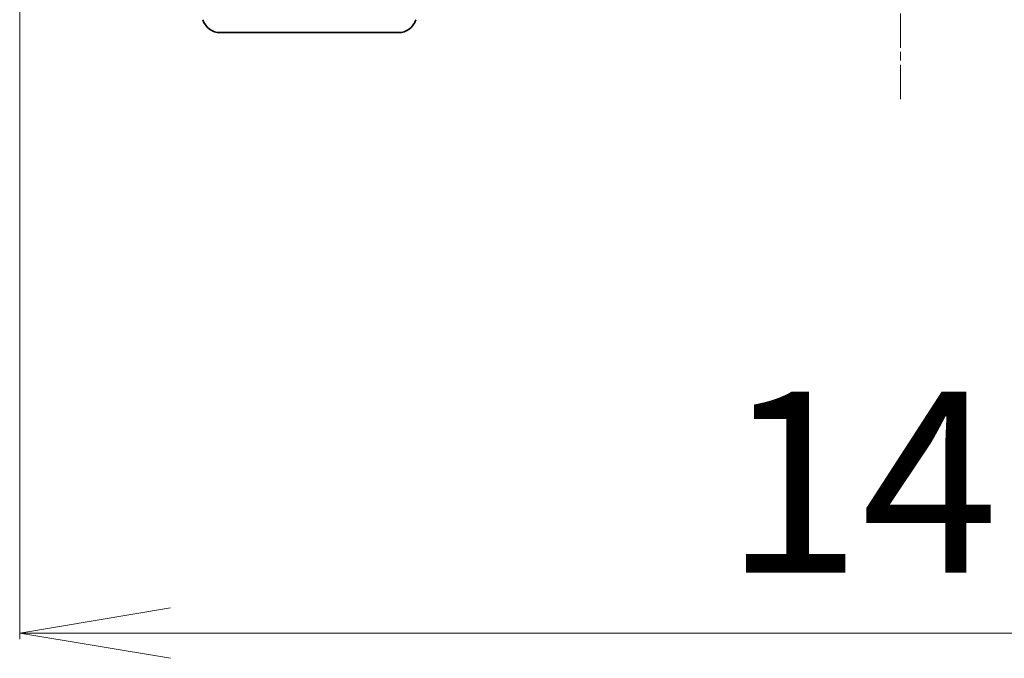
# Model space of a CAD drawing. Units: millimetres. Extents: x 7 to 7291, y 4 to 1409.
# Drawn here: x 1393 to 1474, y 1035 to 1088 of the extents above; entities that cross this region are included whole.
import ezdxf

# ---------------------------------------------------------------- set-up
doc = ezdxf.new("R2010")
doc.units = ezdxf.units.MM
doc.header["$LTSCALE"] = 0.5
doc.linetypes.add('CHAIN', pattern=[0.3543, 0.2362, -0.0295, 0.0591, -0.0295])
doc.layers.get('Defpoints').update_dxf_attribs({"lineweight": 25})
for name, color, linetype, lineweight in [('Centerline (ISO)', 131, 'Continuous', 18), ('Dimension (ISO)', 7, 'Continuous', 18), ('Visible (ISO)', 7, 'Continuous', 35)]:
    doc.layers.add(name, color=color, linetype=linetype, lineweight=lineweight)
doc.styles.add('Note Text (TK)', font='MS PGothic.ttf')
doc.dimstyles.new('Default - Method 1b (TK)', dxfattribs={"dimscale": 0.5, "dimtxt": 2.5, "dimasz": 2.5, "dimexe": 1, "dimexo": 1.5, "dimgap": 1, "dimtad": 1, "dimrnd": 1e-08, "dimdsep": 46, "dimtxsty": 'Note Text (TK)', "dimblk": 'OPEN', "dimcen": 0.09, "dimdle": 5, "dimclrd": 100, "dimclre": 100, "dimclrt": 7, "dimadec": 1, "dimazin": 1, "dimtfac": 1, "dimtmove": 0, "dimatfit": 3, "dimldrblk": 'OPEN', "dimfxl": 1, "dimtolj": 1, "dimlwd": -1, "dimlwe": -1, "dimarcsym": 0})

# ---------------------------------------------------------------- blocks, each defined once
blk = doc.blocks.new('_Open')
at = {"color": 0, "linetype": 'ByBlock', "lineweight": -2}
for p, q in [((-1, 0.1667), (0, 0)), ((-1, -0.1667), (0, 0)), ((0, 0), (-1, 0))]:
    blk.add_line(p, q, dxfattribs=at)
blk = doc.blocks.new('*D22')
at = {"layer": 'Defpoints', "color": 0}
for p in [(1392.524, 1109.686), (1538.524, 1109.686), (1538.524, 1037.147)]:
    blk.add_point(p, dxfattribs=at)
at = {"layer": 'Dimension (ISO)', "color": 100}
for p, q in [((1392.524, 1108.936), (1392.524, 1036.647)), ((1538.524, 1108.936), (1538.524, 1036.647)), ((1405.024, 1037.147), (1526.024, 1037.147))]:
    blk.add_line(p, q, dxfattribs=at)
at = {"layer": 'Dimension (ISO)', "color": 100, "xscale": 12.5, "yscale": 12.5, "zscale": 12.5, "rotation": 180}
blk.add_blockref('_Open', (1392.524, 1037.147), dxfattribs=at)
at = {"layer": 'Dimension (ISO)', "color": 100, "xscale": 12.5, "yscale": 12.5, "zscale": 12.5}
blk.add_blockref('_Open', (1538.524, 1037.147), dxfattribs=at)
at = {"layer": 'Dimension (ISO)', "color": 7, "insert": (1450.908, 1049.647), "char_height": 15, "attachment_point": 4, "style": 'Note Text (TK)'}
blk.add_mtext('\\A1;146', dxfattribs=at)

msp = doc.modelspace()

# ---------------------------------------------------------------- linework, layer by layer
at = {"layer": 'Centerline (ISO)', "linetype": 'CHAIN', "ltscale": 23.990969}
msp.add_line((1465.52408, 1081.3857), (1465.52408, 1191.3857), dxfattribs=at)
at = {"layer": 'Visible (ISO)'}
msp.add_line((1423.90803, 1086.8857), (1409.14012, 1086.8857), dxfattribs=at)
for centre, start, end in [((1409.14012, 1088.3857), 196.6992442, 270), ((1423.90803, 1088.3857), 270, 343.3007558)]:
    msp.add_arc(centre, 1.5, start, end, dxfattribs=at)

# ---------------------------------------------------------------- dimensions: what is measured, and where the dimension line sits
at = {"layer": 'Dimension (ISO)', "color": 100}
dim = msp.add_linear_dim(base=(1538.52408, 1037.14729), p1=(1392.52408, 1109.6857), p2=(1538.52408, 1109.6857), angle=180, dimstyle='Default - Method 1b (TK)', override={"dimtxt": 30, "dimasz": 25, "dimgap": 10, "dimdec": 0, "dimtol": 0, "dimlim": 0, "dimtp": 0, "dimtm": 0, "dimtdec": 0, "dimtofl": 0, "dimatfit": 1}, dxfattribs=at)
dim.commit()
dim.dimension.update_dxf_attribs({"geometry": '*D22', "text_midpoint": (1465.52408, 1037.14729), "dimtype": 160})

doc.saveas('drawing.dxf')
